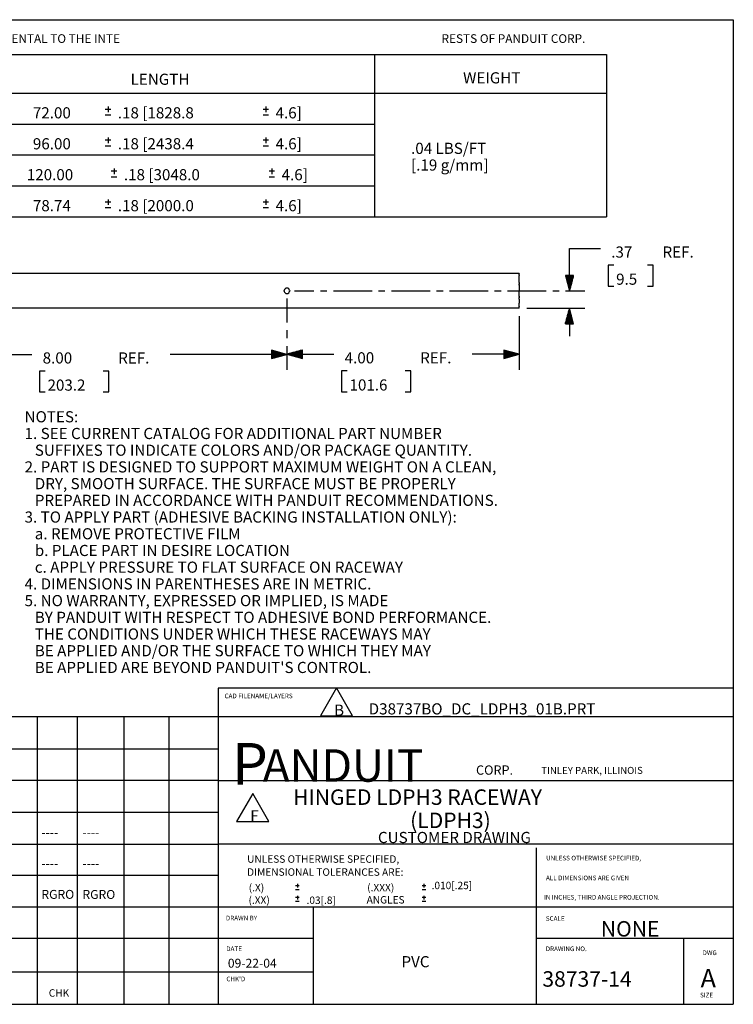
# Model space of a CAD drawing. Extents: x 0.3 to 10.8, y 0.3 to 8.3.
# Drawn here: x 5 to 10.8, y 0.3 to 8.3 of the extents above; entities that cross this region are included whole.
import ezdxf

# ---------------------------------------------------------------- set-up
doc = ezdxf.new("R2010")
doc.units = 0
doc.header["$MEASUREMENT"] = 0
doc.layers.add('TFR-ISO', color=7, linetype='Continuous')
doc.styles.add('blockfont', font='simplex.shx', dxfattribs={"bigfont": 'bigfont'})

msp = doc.modelspace()

# ---------------------------------------------------------------- linework, layer by layer
at = {"layer": 'TFR-ISO', "color": 3, "linetype": 'Continuous'}
for p, q in [((0.3125, 8.26636), (10.760845, 8.26636)), ((10.760845, 8.26636), (10.760845, 0.3125)), ((3.735944, 7.985861), (9.735944, 7.985861)), ((7.860944, 7.985861), (7.860944, 6.673361)), ((9.735944, 7.985861), (9.735944, 6.673361)), ((3.735944, 7.673361), (9.735944, 7.673361)), ((5.707635, 7.564716), (5.707635, 7.519716)), ((6.982448, 7.564716), (6.982448, 7.519716)), ((5.730135, 7.542216), (5.685135, 7.542216)), ((5.685135, 7.498154), (5.730135, 7.498154)), ((7.004947, 7.542216), (6.959948, 7.542216)), ((6.959948, 7.498154), (7.004947, 7.498154)), ((3.735944, 7.423361), (7.860944, 7.423361)), ((5.730135, 7.292216), (5.685135, 7.292216)), ((5.685135, 7.248154), (5.730135, 7.248154)), ((5.707635, 7.314716), (5.707635, 7.269716)), ((7.004947, 7.292216), (6.959948, 7.292216)), ((6.959948, 7.248154), (7.004947, 7.248154)), ((6.982448, 7.314716), (6.982448, 7.269716)), ((3.735944, 7.173361), (7.860944, 7.173361)), ((5.779166, 7.042216), (5.734166, 7.042216)), ((5.756666, 7.064716), (5.756666, 7.019716)), ((7.053978, 7.042216), (7.008979, 7.042216)), ((7.031479, 7.064716), (7.031479, 7.019716)), ((3.735944, 6.923361), (7.860944, 6.923361)), ((5.734166, 6.998154), (5.779166, 6.998154)), ((7.008979, 6.998154), (7.053978, 6.998154)), ((5.730135, 6.792216), (5.685135, 6.792216)), ((5.707635, 6.814716), (5.707635, 6.769716)), ((7.004947, 6.792216), (6.959948, 6.792216)), ((6.982448, 6.814716), (6.982448, 6.769716)), ((5.685135, 6.748154), (5.730135, 6.748154)), ((6.959948, 6.748154), (7.004947, 6.748154)), ((3.735944, 6.673361), (9.735944, 6.673361)), ((9.436821, 6.41848), (9.686821, 6.41848)), ((9.436821, 6.075832), (9.436821, 6.41848)), ((9.030569, 6.216617), (3.781537, 6.216617)), ((9.030569, 6.216627), (9.030569, 6.216625)), ((9.030569, 6.216625), (9.030569, 6.216617)), ((9.030569, 6.216617), (9.030569, 6.214101)), ((9.030569, 6.210694), (9.030569, 6.214101)), ((9.030569, 6.204809), (9.030569, 6.210694)), ((9.030569, 6.204809), (9.030569, 6.202357)), ((9.749321, 6.28348), (9.749321, 6.11473)), ((9.794321, 6.28348), (9.749321, 6.28348)), ((10.113258, 6.28348), (10.068258, 6.28348)), ((10.113258, 6.11473), (10.113258, 6.28348)), ((9.030569, 6.202357), (9.030569, 6.199595)), ((9.030569, 6.199657), (9.030569, 6.199659)), ((9.030569, 6.19965), (9.030569, 6.199657)), ((9.030569, 6.19965), (9.030569, 6.198705)), ((9.030569, 6.194277), (9.030569, 6.198705)), ((9.030569, 6.184455), (9.030569, 6.194277)), ((9.030569, 6.18109), (9.030569, 6.184455)), ((9.030569, 6.174301), (9.030569, 6.18109)), ((9.030569, 6.16843), (9.030569, 6.174301)), ((9.030569, 6.15963), (9.030569, 6.16843)), ((9.030569, 6.15652), (9.030569, 6.15963)), ((9.030569, 6.143072), (9.030569, 6.156521)), ((9.030569, 6.143072), (9.030569, 6.141194)), ((9.030569, 6.141194), (9.030569, 6.13982)), ((9.030569, 6.13982), (9.030569, 6.13278)), ((9.030569, 6.13278), (9.030569, 6.132332)), ((9.030569, 6.132332), (9.030569, 6.13208)), ((9.030569, 6.130734), (9.030569, 6.13208)), ((9.030569, 6.129479), (9.030569, 6.130734)), ((9.030569, 6.127016), (9.030569, 6.129479)), ((9.030569, 6.127016), (9.030569, 6.124647)), ((9.030569, 6.121992), (9.030569, 6.124647)), ((9.403327, 6.200832), (9.436821, 6.075832)), ((9.470315, 6.200832), (9.403327, 6.200832)), ((9.403821, 6.200832), (9.403821, 6.19899)), ((9.403821, 6.200832), (9.403821, 6.19899)), ((9.405821, 6.200832), (9.405821, 6.191526)), ((9.407821, 6.200832), (9.407821, 6.184062)), ((9.409821, 6.200832), (9.409821, 6.176598)), ((9.411821, 6.200832), (9.411821, 6.169134)), ((9.413821, 6.200832), (9.413821, 6.161669)), ((9.415821, 6.200832), (9.415821, 6.154205)), ((9.417821, 6.200832), (9.417821, 6.146741)), ((9.419821, 6.200832), (9.419821, 6.139277)), ((9.421821, 6.200832), (9.421821, 6.131813)), ((9.42382, 6.200832), (9.42382, 6.124349)), ((9.425821, 6.200832), (9.425821, 6.116885)), ((9.427821, 6.200832), (9.427821, 6.109421)), ((9.429821, 6.200832), (9.429821, 6.101956)), ((9.431821, 6.200832), (9.431821, 6.094492)), ((9.433821, 6.200832), (9.433821, 6.087029)), ((9.435821, 6.200832), (9.435821, 6.079564)), ((9.436821, 6.075832), (9.470315, 6.200832)), ((9.437821, 6.200832), (9.437821, 6.079564)), ((9.439821, 6.200832), (9.439821, 6.087029)), ((9.441821, 6.200832), (9.441821, 6.094492)), ((9.443821, 6.200832), (9.443821, 6.101956)), ((9.445821, 6.200832), (9.445821, 6.109421)), ((9.447821, 6.200832), (9.447821, 6.116885)), ((9.449821, 6.200832), (9.449821, 6.124349)), ((9.451821, 6.200832), (9.451821, 6.131813)), ((9.453821, 6.200832), (9.453821, 6.139277)), ((9.455821, 6.200832), (9.455821, 6.146741)), ((9.457821, 6.200832), (9.457821, 6.154205)), ((9.459821, 6.200832), (9.459821, 6.161669)), ((9.461821, 6.200832), (9.461821, 6.169134)), ((9.46382, 6.200832), (9.46382, 6.176598)), ((9.465821, 6.200832), (9.465821, 6.184062)), ((9.467821, 6.200832), (9.467821, 6.191526)), ((9.469821, 6.200832), (9.469821, 6.19899)), ((9.469821, 6.200832), (9.469821, 6.19899)), ((7.130542, 6.076167), (7.130577, 6.077128)), ((7.130549, 6.075162), (7.130542, 6.076167)), ((7.130597, 6.074228), (7.130549, 6.075162)), ((7.130577, 6.077128), (7.130639, 6.077947)), ((7.130662, 6.073479), (7.130597, 6.074228)), ((7.130639, 6.077947), (7.130702, 6.078535)), ((7.130719, 6.072996), (7.130662, 6.073479)), ((7.130702, 6.078535), (7.130725, 6.078722)), ((7.130725, 6.072942), (7.130719, 6.072996)), ((7.130727, 6.078734), (7.130725, 6.078722)), ((7.130725, 6.072942), (7.130735, 6.072869)), ((7.130751, 6.07891), (7.130727, 6.078734)), ((7.130735, 6.072869), (7.130765, 6.072649)), ((7.130791, 6.07919), (7.130751, 6.07891)), ((7.130765, 6.072649), (7.130811, 6.072343)), ((7.130847, 6.079544), (7.130791, 6.07919)), ((7.130811, 6.072343), (7.130871, 6.07198)), ((7.130893, 6.079806), (7.130847, 6.079544)), ((7.130871, 6.07198), (7.130893, 6.071858)), ((7.175268, 6.079684), (7.175246, 6.079806)), ((7.175246, 6.071858), (7.175292, 6.072121)), ((7.175327, 6.079321), (7.175268, 6.079684)), ((7.175292, 6.072121), (7.175348, 6.072474)), ((7.175374, 6.079015), (7.175327, 6.079321)), ((7.175348, 6.072474), (7.175388, 6.072754)), ((7.175404, 6.078795), (7.175374, 6.079015)), ((7.175388, 6.072754), (7.175412, 6.07293)), ((7.175413, 6.078722), (7.175404, 6.078795)), ((7.175412, 6.07293), (7.175413, 6.072942)), ((7.175413, 6.078722), (7.17542, 6.078669)), ((7.175437, 6.07313), (7.175413, 6.072942)), ((7.17542, 6.078669), (7.175476, 6.078186)), ((7.1755, 6.073717), (7.175437, 6.07313)), ((7.175476, 6.078186), (7.175542, 6.077436)), ((7.175562, 6.074536), (7.1755, 6.073717)), ((7.175542, 6.077436), (7.17559, 6.076502)), ((7.175597, 6.075497), (7.175562, 6.074536)), ((7.17559, 6.076502), (7.175597, 6.075497)), ((7.215569, 6.075832), (7.371986, 6.075832)), ((7.424125, 6.075832), (7.476264, 6.075832)), ((7.528403, 6.075832), (7.841237, 6.075832)), ((7.893375, 6.075832), (7.945514, 6.075832)), ((7.997653, 6.075832), (8.310487, 6.075832)), ((8.362626, 6.075832), (8.414764, 6.075832)), ((8.466904, 6.075832), (8.779737, 6.075832)), ((8.831876, 6.075832), (8.884015, 6.075832)), ((8.936153, 6.075832), (9.248987, 6.075832)), ((9.030569, 6.120892), (9.030569, 6.121992)), ((9.030569, 6.120892), (9.030569, 6.120342)), ((9.030569, 6.120342), (9.030569, 6.119015)), ((9.030569, 6.119015), (9.030569, 6.079806)), ((9.030569, 6.079127), (9.030569, 6.079806)), ((9.030569, 6.078722), (9.030569, 6.079127)), ((9.030569, 6.078722), (9.030569, 6.075832)), ((9.030569, 6.075832), (9.030569, 6.072942)), ((9.030569, 6.072537), (9.030569, 6.072942)), ((9.030569, 6.071858), (9.030569, 6.072537)), ((9.030569, 6.03265), (9.030569, 6.071858)), ((9.301126, 6.075832), (9.353265, 6.075832)), ((9.405404, 6.075832), (9.561821, 6.075832)), ((9.749321, 6.11473), (9.794321, 6.11473)), ((10.068258, 6.11473), (10.113258, 6.11473)), ((7.153069, 6.013332), (7.153069, 5.821549)), ((9.030569, 6.03265), (9.030569, 6.031322)), ((9.030569, 6.031322), (9.030569, 6.030772)), ((9.030569, 6.030772), (9.030569, 6.029672)), ((9.030569, 6.029672), (9.030569, 6.027017)), ((9.030569, 6.024649), (9.030569, 6.027017)), ((9.030569, 6.024649), (9.030569, 6.022185)), ((9.030569, 6.022185), (9.030569, 6.02093)), ((9.030569, 6.02093), (9.030569, 6.019585)), ((9.030569, 6.019332), (9.030569, 6.019585)), ((9.030569, 6.018885), (9.030569, 6.019332)), ((9.030569, 6.011844), (9.030569, 6.018885)), ((9.030569, 6.01047), (9.030569, 6.011844)), ((9.030569, 6.008592), (9.030569, 6.01047)), ((9.030569, 6.008592), (9.030569, 5.976033)), ((9.030569, 5.972484), (9.030569, 5.976032)), ((9.030569, 5.96452), (9.030569, 5.972484)), ((9.030569, 5.935048), (3.781537, 5.935048)), ((9.030569, 5.956407), (9.030569, 5.96452)), ((9.030569, 5.95292), (9.030569, 5.956407)), ((9.030569, 5.952624), (9.030569, 5.95292)), ((9.030569, 5.952621), (9.030569, 5.952624)), ((9.030569, 5.952621), (9.030569, 5.952621)), ((9.030569, 5.952621), (9.030569, 5.951654)), ((9.030569, 5.951654), (9.030569, 5.950604)), ((9.030569, 5.946681), (9.030569, 5.950604)), ((9.030569, 5.940219), (9.030569, 5.946681)), ((9.030569, 5.937306), (9.030569, 5.940219)), ((9.030569, 5.935048), (9.030569, 5.937306)), ((9.030569, 5.93504), (9.030569, 5.935048)), ((9.030569, 5.935037), (9.030569, 5.93504)), ((9.093069, 5.935037), (9.561821, 5.935037)), ((9.436821, 5.935037), (9.403327, 5.810037)), ((9.42382, 5.810037), (9.42382, 5.88652)), ((9.425821, 5.810037), (9.425821, 5.893985)), ((9.427821, 5.810037), (9.427821, 5.901449)), ((9.429821, 5.810037), (9.429821, 5.908913)), ((9.431821, 5.810037), (9.431821, 5.916377)), ((9.433821, 5.810037), (9.433821, 5.923841)), ((9.435821, 5.810037), (9.435821, 5.931305)), ((9.436821, 5.935037), (9.436821, 5.710037)), ((9.470315, 5.810037), (9.436821, 5.935037)), ((9.437821, 5.810037), (9.437821, 5.931305)), ((9.439821, 5.810037), (9.439821, 5.923841)), ((9.441821, 5.810037), (9.441821, 5.916377)), ((9.443821, 5.810037), (9.443821, 5.908913)), ((9.445821, 5.810037), (9.445821, 5.901449)), ((9.447821, 5.810037), (9.447821, 5.893985)), ((9.449821, 5.810037), (9.449821, 5.88652)), ((9.030569, 5.872548), (9.030569, 5.439119)), ((9.403327, 5.810037), (9.470315, 5.810037)), ((9.403821, 5.810037), (9.403821, 5.81188)), ((9.403821, 5.810037), (9.403821, 5.81188)), ((9.405821, 5.810037), (9.405821, 5.819344)), ((9.407821, 5.810037), (9.407821, 5.826807)), ((9.409821, 5.810037), (9.409821, 5.834272)), ((9.411821, 5.810037), (9.411821, 5.841736)), ((9.413821, 5.810037), (9.413821, 5.8492)), ((9.415821, 5.810037), (9.415821, 5.856664)), ((9.417821, 5.810037), (9.417821, 5.864128)), ((9.419821, 5.810037), (9.419821, 5.871592)), ((9.421821, 5.810037), (9.421821, 5.879056)), ((9.451821, 5.810037), (9.451821, 5.879056)), ((9.453821, 5.810037), (9.453821, 5.871592)), ((9.455821, 5.810037), (9.455821, 5.864128)), ((9.457821, 5.810037), (9.457821, 5.856664)), ((9.459821, 5.810037), (9.459821, 5.8492)), ((9.461821, 5.810037), (9.461821, 5.841736)), ((9.46382, 5.810037), (9.46382, 5.834272)), ((9.465821, 5.810037), (9.465821, 5.826807)), ((9.467821, 5.810037), (9.467821, 5.819344)), ((9.469821, 5.810037), (9.469821, 5.81188)), ((9.469821, 5.810037), (9.469821, 5.81188)), ((7.153069, 5.757621), (7.153069, 5.693694)), ((7.153069, 5.562983), (7.028069, 5.596477)), ((7.028069, 5.596477), (7.028069, 5.52949)), ((7.028069, 5.595983), (7.029912, 5.595983)), ((7.028069, 5.595983), (7.029912, 5.595983)), ((7.028069, 5.593983), (7.037376, 5.593983)), ((7.028069, 5.591983), (7.04484, 5.591983)), ((7.028069, 5.589983), (7.052304, 5.589983)), ((7.028069, 5.587983), (7.059768, 5.587983)), ((7.028069, 5.585983), (7.067232, 5.585983)), ((7.028069, 5.583983), (7.074697, 5.583983)), ((7.028069, 5.581983), (7.08216, 5.581983)), ((7.028069, 5.579983), (7.089624, 5.579983)), ((7.028069, 5.577983), (7.097089, 5.577983)), ((7.028069, 5.575983), (7.104553, 5.575983)), ((7.028069, 5.573983), (7.112017, 5.573983)), ((7.028069, 5.571983), (7.119481, 5.571983)), ((7.028069, 5.569983), (7.126945, 5.569983)), ((7.028069, 5.567983), (7.134409, 5.567983)), ((7.153069, 5.629766), (7.153069, 5.437983)), ((7.278069, 5.597613), (7.153069, 5.564119)), ((7.278069, 5.569119), (7.17173, 5.569119)), ((7.278069, 5.571119), (7.179194, 5.571119)), ((7.278069, 5.573119), (7.186658, 5.573119)), ((7.278069, 5.575119), (7.194122, 5.575119)), ((7.278069, 5.577119), (7.201586, 5.577119)), ((7.278069, 5.579119), (7.20905, 5.579119)), ((7.278069, 5.581119), (7.216514, 5.581119)), ((7.278069, 5.583119), (7.223979, 5.583119)), ((7.278069, 5.585119), (7.231442, 5.585119)), ((7.278069, 5.587119), (7.238906, 5.587119)), ((7.278069, 5.589119), (7.246371, 5.589119)), ((7.278069, 5.591119), (7.253835, 5.591119)), ((7.278069, 5.593119), (7.261299, 5.593119)), ((7.278069, 5.595119), (7.268763, 5.595119)), ((7.278069, 5.597119), (7.276227, 5.597119)), ((7.278069, 5.597119), (7.276227, 5.597119)), ((7.278069, 5.530625), (7.278069, 5.597613)), ((9.030569, 5.564119), (8.905569, 5.597613)), ((8.905569, 5.597613), (8.905569, 5.530625)), ((8.905569, 5.597119), (8.907412, 5.597119)), ((8.905569, 5.597119), (8.907412, 5.597119)), ((8.905569, 5.595119), (8.914876, 5.595119)), ((8.905569, 5.593119), (8.922339, 5.593119)), ((8.905569, 5.591119), (8.929804, 5.591119)), ((8.905569, 5.589119), (8.937268, 5.589119)), ((8.905569, 5.587119), (8.944733, 5.587119)), ((8.905569, 5.585119), (8.952196, 5.585119)), ((8.905569, 5.583119), (8.959661, 5.583119)), ((8.905569, 5.581119), (8.967125, 5.581119)), ((8.905569, 5.579119), (8.974588, 5.579119)), ((8.905569, 5.577119), (8.982053, 5.577119)), ((8.905569, 5.575119), (8.989517, 5.575119)), ((8.905569, 5.573119), (8.996981, 5.573119)), ((8.905569, 5.571119), (9.004445, 5.571119)), ((8.905569, 5.569119), (9.011909, 5.569119)), ((4.149069, 5.562983), (5.0916, 5.562983)), ((7.153069, 5.562983), (6.210538, 5.562983)), ((7.028069, 5.565983), (7.141873, 5.565983)), ((7.028069, 5.563983), (7.149337, 5.563983)), ((7.028069, 5.52949), (7.153069, 5.562983)), ((7.028069, 5.561983), (7.149337, 5.561983)), ((7.028069, 5.559983), (7.141873, 5.559983)), ((7.028069, 5.557983), (7.134409, 5.557983)), ((7.028069, 5.555983), (7.126945, 5.555983)), ((7.028069, 5.553983), (7.119481, 5.553983)), ((7.028069, 5.551983), (7.112017, 5.551983)), ((7.028069, 5.549983), (7.104553, 5.549983)), ((7.028069, 5.547983), (7.097089, 5.547983)), ((7.028069, 5.545983), (7.089624, 5.545983)), ((7.028069, 5.543983), (7.08216, 5.543983)), ((7.028069, 5.541983), (7.074697, 5.541983)), ((7.028069, 5.539983), (7.067232, 5.539983)), ((7.028069, 5.537983), (7.059768, 5.537983)), ((7.028069, 5.535983), (7.052304, 5.535983)), ((7.028069, 5.533983), (7.04484, 5.533983)), ((7.028069, 5.531983), (7.037376, 5.531983)), ((7.028069, 5.529983), (7.029912, 5.529983)), ((7.028069, 5.529983), (7.029912, 5.529983)), ((7.153069, 5.564119), (7.532351, 5.564119)), ((7.153069, 5.564119), (7.278069, 5.530625)), ((7.278069, 5.565119), (7.156801, 5.565119)), ((7.278069, 5.563119), (7.156801, 5.563119)), ((7.278069, 5.567119), (7.164266, 5.567119)), ((7.278069, 5.561119), (7.164266, 5.561119)), ((7.278069, 5.559119), (7.17173, 5.559119)), ((7.278069, 5.557119), (7.179194, 5.557119)), ((7.278069, 5.555119), (7.186658, 5.555119)), ((7.278069, 5.553119), (7.194122, 5.553119)), ((7.278069, 5.551119), (7.201586, 5.551119)), ((7.278069, 5.549119), (7.20905, 5.549119)), ((7.278069, 5.547119), (7.216514, 5.547119)), ((7.278069, 5.545119), (7.223979, 5.545119)), ((7.278069, 5.543119), (7.231442, 5.543119)), ((7.278069, 5.541119), (7.238906, 5.541119)), ((7.278069, 5.539119), (7.246371, 5.539119)), ((7.278069, 5.537119), (7.253835, 5.537119)), ((7.278069, 5.535119), (7.261299, 5.535119)), ((7.278069, 5.533119), (7.268763, 5.533119)), ((7.278069, 5.531119), (7.276227, 5.531119)), ((7.278069, 5.531119), (7.276227, 5.531119)), ((9.030569, 5.564119), (8.651288, 5.564119)), ((8.905569, 5.567119), (9.019373, 5.567119)), ((8.905569, 5.565119), (9.026837, 5.565119)), ((8.905569, 5.530625), (9.030569, 5.564119)), ((8.905569, 5.563119), (9.026837, 5.563119)), ((8.905569, 5.561119), (9.019373, 5.561119)), ((8.905569, 5.559119), (9.011909, 5.559119)), ((8.905569, 5.557119), (9.004445, 5.557119)), ((8.905569, 5.555119), (8.996981, 5.555119)), ((8.905569, 5.553119), (8.989517, 5.553119)), ((8.905569, 5.551119), (8.982053, 5.551119)), ((8.905569, 5.549119), (8.974588, 5.549119)), ((8.905569, 5.547119), (8.967125, 5.547119)), ((8.905569, 5.545119), (8.959661, 5.545119)), ((8.905569, 5.543119), (8.952196, 5.543119)), ((8.905569, 5.541119), (8.944733, 5.541119)), ((8.905569, 5.539119), (8.937268, 5.539119)), ((8.905569, 5.537119), (8.929804, 5.537119)), ((8.905569, 5.535119), (8.922339, 5.535119)), ((8.905569, 5.533119), (8.914876, 5.533119)), ((8.905569, 5.531119), (8.907412, 5.531119)), ((8.905569, 5.531119), (8.907412, 5.531119)), ((5.1991, 5.427983), (5.1541, 5.427983)), ((5.1541, 5.427983), (5.1541, 5.259233)), ((5.714163, 5.427983), (5.669163, 5.427983)), ((5.714163, 5.259233), (5.714163, 5.427983)), ((7.594851, 5.429119), (7.594851, 5.260369)), ((7.639851, 5.429119), (7.594851, 5.429119)), ((8.154913, 5.429119), (8.109913, 5.429119)), ((8.154913, 5.260369), (8.154913, 5.429119)), ((5.1541, 5.259233), (5.1991, 5.259233)), ((5.669163, 5.259233), (5.714163, 5.259233)), ((7.594851, 5.260369), (7.639851, 5.260369)), ((8.109913, 5.260369), (8.154913, 5.260369)), ((10.760845, 2.866795), (6.596283, 2.866795)), ((6.596283, 2.866795), (6.596283, 0.3125)), ((7.553762, 2.86804), (7.423859, 2.64304)), ((7.683666, 2.64304), (7.553762, 2.86804)), ((10.760845, 2.635795), (0.3125, 2.635795)), ((5.136612, 0.3125), (5.136612, 2.635795)), ((5.461111, 0.3125), (5.461111, 2.635795)), ((5.838152, 0.3125), (5.838152, 2.635795)), ((6.202504, 0.3125), (6.202504, 2.635795)), ((7.423859, 2.64304), (7.683666, 2.64304)), ((6.596283, 2.372838), (0.3125, 2.372838)), ((6.596283, 2.119882), (0.3125, 2.119882)), ((6.596283, 2.119882), (10.760845, 2.119882)), ((6.87679, 2.014435), (6.746886, 1.789435)), ((7.006694, 1.789435), (6.87679, 2.014435)), ((6.596283, 1.861926), (0.3125, 1.861926)), ((6.746886, 1.789435), (7.006694, 1.789435)), ((0.3125, 1.60597), (6.596283, 1.60597)), ((10.760845, 1.60597), (6.596283, 1.60597)), ((9.16729, 1.57597), (9.16729, 0.3125)), ((6.596283, 1.354014), (0.3125, 1.354014)), ((7.2379, 1.28532), (7.2379, 1.25532)), ((8.2599, 1.28532), (8.2599, 1.25532)), ((7.2529, 1.27032), (7.2229, 1.27032)), ((7.2229, 1.240945), (7.2529, 1.240945)), ((8.2749, 1.27032), (8.2449, 1.27032)), ((8.2449, 1.240945), (8.2749, 1.240945)), ((7.2529, 1.17432), (7.2229, 1.17432)), ((7.2229, 1.144945), (7.2529, 1.144945)), ((7.2379, 1.18932), (7.2379, 1.15932)), ((8.2749, 1.17432), (8.2449, 1.17432)), ((8.2449, 1.144945), (8.2749, 1.144945)), ((8.2599, 1.18932), (8.2599, 1.15932)), ((0.3125, 1.100058), (10.760845, 1.100058)), ((7.368841, 0.3125), (7.368841, 1.100058)), ((0.3125, 0.847101), (7.368841, 0.847101)), ((9.16729, 0.847101), (10.760845, 0.847101)), ((10.358371, 0.847101), (10.358371, 0.3125)), ((0.3125, 0.574145), (7.368841, 0.574145)), ((0.3125, 0.3125), (10.760845, 0.3125))]:
    msp.add_line(p, q, dxfattribs=at)
for start, end in [(10.159174, 169.840826), (190.159174, 349.840826)]:
    msp.add_arc((7.153069, 6.075832), 0.02253, start, end, dxfattribs=at)

# ---------------------------------------------------------------- texts
at = {"layer": 'TFR-ISO', "color": 3, "linetype": 'Continuous', "attachment_point": 7, "line_spacing_factor": 0.903614, "style": 'blockfont'}
for s, insert, char_height in [('\\W01.000;THIS COPY IS PROVIDED ON A RESTRICTED BASIS AND IS NOT TO BE USED IN ANY WAY DETRIMENTAL TO THE INTE', (0.758331, 8.07883), 0.07), ('\\W01.000;RESTS OF PANDUIT CORP.', (8.402914, 8.07883), 0.07), ('\\W01.000;LENGTH', (5.890161, 7.740142), 0.09), ('\\W01.000;WEIGHT', (8.576827, 7.75179), 0.09), ('\\W01.000;72.00 ', (5.100197, 7.469091), 0.09), ('\\W01.000;.18 [1828.8 ', (5.786635, 7.469091), 0.09), ('\\W01.000;4.6]', (7.061448, 7.469091), 0.09), ('\\W01.000;96.00 ', (5.100197, 7.219091), 0.09), ('\\W01.000;.18 [2438.4 ', (5.786635, 7.219091), 0.09), ('\\W01.000;4.6]', (7.061448, 7.219091), 0.09), ('\\W01.000;.04 LBS/FT', (8.156495, 7.182226), 0.09), ('\\W01.000;[.19 g/mm]', (8.156495, 7.047226), 0.09), ('\\W01.000;120.00 ', (5.051166, 6.969091), 0.09), ('\\W01.000;.18 [3048.0 ', (5.835666, 6.969091), 0.09), ('\\W01.000;4.6]', (7.110479, 6.969091), 0.09), ('\\W01.000;78.74 ', (5.100197, 6.719091), 0.09), ('\\W01.000;.18 [2000.0 ', (5.786635, 6.719091), 0.09), ('\\W01.000;4.6]', (7.061448, 6.719091), 0.09), ('\\W01.000;.37', (9.774321, 6.344417), 0.09), ('\\W01.000;REF.', (10.188883, 6.344417), 0.09), ('\\W01.000;9.5', (9.813696, 6.125042), 0.09), ('\\W01.000;8.00', (5.1791, 5.488921), 0.09), ('\\W01.000;REF.', (5.789788, 5.488921), 0.09), ('\\W01.000;4.00', (7.619851, 5.490057), 0.09), ('\\W01.000;REF.', (8.230538, 5.490057), 0.09), ('\\W01.000;203.2', (5.218476, 5.269546), 0.09), ('\\W01.000;101.6', (7.659226, 5.270681), 0.09), ('\\W01.000;NOTES:', (5.033204, 5.013721), 0.09), ('\\W01.000;1. SEE CURRENT CATALOG FOR ADDITIONAL PART NUMBER', (5.033204, 4.878722), 0.09), ('\\W01.000;   SUFFIXES TO INDICATE COLORS AND/OR PACKAGE QUANTITY.', (5.033204, 4.743721), 0.09), ('\\W01.000;2. PART IS DESIGNED TO SUPPORT MAXIMUM WEIGHT ON A CLEAN,', (5.033204, 4.608722), 0.09), ('\\W01.000;   DRY, SMOOTH SURFACE. THE SURFACE MUST BE PROPERLY', (5.033204, 4.473722), 0.09), ('\\W01.000;   PREPARED IN ACCORDANCE WITH PANDUIT RECOMMENDATIONS.', (5.033204, 4.338722), 0.09), ('\\W01.000;3. TO APPLY PART (ADHESIVE BACKING INSTALLATION ONLY):', (5.033204, 4.203722), 0.09), ('\\W01.000;   a. REMOVE PROTECTIVE FILM', (5.033204, 4.068722), 0.09), ('\\W01.000;   b. PLACE PART IN DESIRE LOCATION', (5.033204, 3.933722), 0.09), ('\\W01.000;   c. APPLY PRESSURE TO FLAT SURFACE ON RACEWAY', (5.033204, 3.798722), 0.09), ('\\W01.000;4. DIMENSIONS IN PARENTHESES ARE IN METRIC.', (5.033204, 3.663722), 0.09), ('\\W01.000;5. NO WARRANTY, EXPRESSED OR IMPLIED, IS MADE ', (5.033204, 3.528722), 0.09), ('\\W01.000;   BY PANDUIT WITH RESPECT TO ADHESIVE BOND PERFORMANCE.', (5.033204, 3.393722), 0.09), ('\\W01.000;   THE CONDITIONS UNDER WHICH THESE RACEWAYS MAY', (5.033204, 3.258722), 0.09), ('\\W01.000;   BE APPLIED AND/OR THE SURFACE TO WHICH THEY MAY', (5.033204, 3.123722), 0.09), ("\\W01.000;   BE APPLIED ARE BEYOND PANDUIT'S CONTROL. ", (5.033204, 2.988722), 0.09), ('\\W01.000;CAD FILENAME/LAYERS', (6.649078, 2.784642), 0.0375), ('\\W01.000;B', (7.534231, 2.643978), 0.09), ('\\W01.000;D38737BO_DC_LDPH3_01B.PRT', (7.81393, 2.654112), 0.09), ('\\W01.000;P', (6.710009, 2.088105), 0.335), ('\\W01.000;ANDUIT', (6.957897, 2.110597), 0.262), ('\\W01.000;CORP.', (8.681497, 2.167194), 0.075), ('\\W01.000;TINLEY PARK, ILLINOIS', (9.209145, 2.173521), 0.057), ('\\W01.000;  HINGED LDPH3 RACEWAY', (7.127426, 1.923556), 0.125), ('\\W01.000;F', (6.857259, 1.790372), 0.09), ('\\W01.000;(LDPH3)', (8.14891, 1.736056), 0.125), ('\\W01.000;----', (5.16878, 1.664489), 0.072), ('\\W01.000;----', (5.500595, 1.66373), 0.072), ('\\W01.000;CUSTOMER DRAWING', (7.888865, 1.615169), 0.09), ('\\W01.000;UNLESS OTHERWISE SPECIFIED,', (6.831606, 1.455764), 0.06), ('\\W01.000; ', (8.557113, 1.548556), 0.125), ('\\W01.000;UNLESS OTHERWISE SPECIFIED,', (9.247345, 1.474978), 0.0375), ('\\W01.000;----', (5.16878, 1.414489), 0.072), ('\\W01.000;----', (5.500595, 1.41373), 0.072), ('\\W01.000;DIMENSIONAL TOLERANCES ARE:', (6.831606, 1.350764), 0.06), ('\\W01.000;ALL DIMENSIONS ARE GIVEN', (9.24669, 1.314396), 0.0375), ('\\W01.000;(.X)', (6.844595, 1.225039), 0.06), ('\\W01.000;(.XXX)', (7.801916, 1.225541), 0.06), ('\\W01.000;.010[.25]', (8.322472, 1.242522), 0.06), ('\\W01.000;RGRO', (5.16878, 1.164489), 0.072), ('\\W01.000;RGRO', (5.500595, 1.16373), 0.072), ('\\W01.000;IN INCHES, THIRD ANGLE PROJECTION.', (9.230731, 1.158449), 0.0375), ('\\W01.000;(.XX)', (6.84292, 1.124187), 0.06), ('\\W01.000;.03[.8]', (7.311813, 1.122995), 0.06), ('\\W01.000;ANGLES', (7.79753, 1.1266), 0.06), ('\\W01.000;DRAWN BY', (6.659857, 0.990671), 0.0375), ('\\W01.000;SCALE', (9.245684, 0.987138), 0.0375), ('\\W01.000;NONE', (9.69022, 0.859785), 0.125), ('\\W01.000;DATE', (6.662639, 0.742111), 0.0375), ('\\W01.000;DRAWING NO.', (9.244827, 0.742141), 0.0375), ('\\W01.000;DWG', (10.512166, 0.709952), 0.0375), ('\\W01.000;09-22-04', (6.675645, 0.6084), 0.072), ('\\W01.000;PVC', (8.079029, 0.611733), 0.09), ('\\W01.000;38737-14', (9.21776, 0.454785), 0.125), ('\\W01.000;A', (10.496331, 0.448595), 0.15), ("\\W01.000;CHK'D", (6.664063, 0.498378), 0.0375), ('\\W01.000;CHK', (5.228711, 0.374162), 0.06), ('\\W01.000;SIZE', (10.491659, 0.368387), 0.0375)]:
    msp.add_mtext(s, dxfattribs=dict(at, insert=insert, char_height=char_height))

doc.saveas('drawing.dxf')
